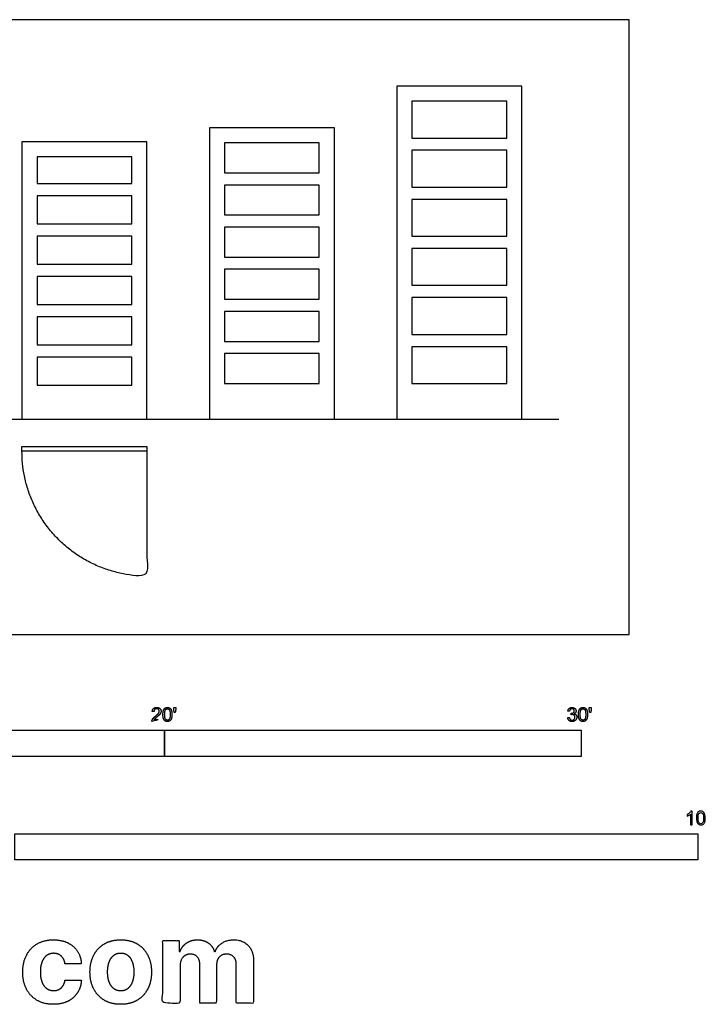
# Model space of a CAD drawing. Units: feet. Extents: x 0 to 33, y -8.9 to 23.4.
# Drawn here: x 16.5 to 33, y -8.9 to 14.8 of the extents above; entities that cross this region are included whole.
import ezdxf

# ---------------------------------------------------------------- set-up
doc = ezdxf.new("R2010")
doc.units = ezdxf.units.FT
doc.header["$MEASUREMENT"] = 0
for name, color, linetype, true_color in [('2D$AG-BUILDINGS', 7, 'Continuous', 0x66ccff), ('2D$AG-DETAILS-DIAGRAM', 7, 'Continuous', 0xccff66), ('2D$AG-DIAGRAM', 7, 'Continuous', 0xfecc66), ('2D$N-SYMB', 7, 'Continuous', 0x800040), ('2D$X-DIMENSIONS.COM', 7, 'Continuous', 0x800080), ('2D$X-VPRT', 7, 'Continuous', 0xfb02ff)]:
    doc.layers.add(name, color=color, linetype=linetype, true_color=true_color)

msp = doc.modelspace()

# ---------------------------------------------------------------- linework, layer by layer
at = {"layer": '2D$AG-BUILDINGS'}
for points in [[(25.577, 5.173), (28.577, 5.173), (28.577, 13.173), (25.577, 13.173)], [(28.216, 11.928), (28.216, 12.812), (25.938, 12.812), (25.938, 11.928)], [(21.077, 5.173), (24.077, 5.173), (24.077, 12.173), (21.077, 12.173)], [(16.577, 5.173), (19.577, 5.173), (19.577, 11.84), (16.577, 11.84)], [(21.438, 11.095), (23.716, 11.095), (23.716, 11.812), (21.438, 11.812)], [(28.216, 10.749), (28.216, 11.633), (25.938, 11.633), (25.938, 10.749)], [(16.938, 10.832), (19.216, 10.832), (19.216, 11.479), (16.938, 11.479)], [(21.438, 10.799), (21.438, 10.082), (23.716, 10.082), (23.716, 10.799)], [(16.938, 9.865), (19.216, 9.865), (19.216, 10.537), (16.938, 10.537)], [(28.216, 10.453), (25.938, 10.453), (25.938, 9.569), (28.216, 9.569)], [(21.438, 9.069), (23.716, 9.069), (23.716, 9.787), (21.438, 9.787)], [(16.938, 8.897), (19.216, 8.897), (19.216, 9.569), (16.938, 9.569)], [(28.216, 9.274), (25.938, 9.274), (25.938, 8.39), (28.216, 8.39)], [(21.438, 8.057), (23.716, 8.057), (23.716, 8.774), (21.438, 8.774)], [(16.938, 7.929), (19.216, 7.929), (19.216, 8.601), (16.938, 8.601)], [(28.216, 7.211), (28.216, 8.095), (25.938, 8.095), (25.938, 7.211)], [(16.938, 6.961), (19.216, 6.961), (19.216, 7.634), (16.938, 7.634)], [(21.438, 7.761), (21.438, 7.044), (23.716, 7.044), (23.716, 7.761)], [(25.938, 6.915), (25.938, 6.031), (28.216, 6.031), (28.216, 6.915)], [(16.938, 6.666), (16.938, 5.993), (19.216, 5.993), (19.216, 6.666)], [(23.716, 6.031), (23.716, 6.749), (21.438, 6.749), (21.438, 6.031)], [(16.576, 4.522), (19.577, 4.522), (19.577, 4.407), (16.576, 4.407)]]:
    msp.add_lwpolyline(points, close=True, dxfattribs=at)
at = {"layer": '2D$AG-DETAILS-DIAGRAM'}
msp.add_rational_spline([(19.577, 4.407), (19.577, 2.906), (19.577, 1.406), (16.576, 1.406), (16.576, 4.407)], [1, 1, 1, 0.707106781187, 1], degree=2, knots=[0, 0, 0, 71.119889, 71.119889, 182.834924, 182.834924, 182.834924], dxfattribs=at)
at = {"layer": '2D$AG-DIAGRAM'}
msp.add_lwpolyline([(1.691, 5.173), (29.464, 5.173)], dxfattribs=at)
at = {"layer": '2D$N-SYMB'}
for points in [[(10, -2.924), (10, -2.299), (20, -2.299), (20, -2.924)], [(20, -2.924), (20, -2.299), (30, -2.299), (30, -2.924)], [(16.404, -5.409), (16.404, -4.784), (32.808, -4.784), (32.808, -5.409)]]:
    msp.add_lwpolyline(points, close=True, dxfattribs=at)
for points, degree, knots in [([(19.697, -2.083), (19.807, -2.083), (19.917, -2.083), (19.917, -2.063), (19.917, -2.044), (19.836, -2.044), (19.754, -2.044), (19.761, -2.033), (19.771, -2.021), (19.782, -2.01), (19.819, -1.98), (19.863, -1.942), (19.882, -1.921), (19.901, -1.9), (19.909, -1.88), (19.917, -1.861), (19.917, -1.841), (19.917, -1.802), (19.889, -1.775), (19.861, -1.748), (19.813, -1.748), (19.766, -1.748), (19.737, -1.773), (19.709, -1.798), (19.705, -1.845), (19.726, -1.847), (19.747, -1.849), (19.747, -1.818), (19.765, -1.8), (19.783, -1.782), (19.812, -1.782), (19.84, -1.782), (19.858, -1.799), (19.875, -1.816), (19.875, -1.84), (19.875, -1.863), (19.856, -1.889), (19.837, -1.915), (19.782, -1.96), (19.747, -1.988), (19.729, -2.01), (19.71, -2.032), (19.702, -2.055), (19.697, -2.068), (19.697, -2.083)], 2, [0, 0, 0, 0.110089, 0.110089, 0.129743, 0.129743, 0.211429, 0.211429, 1.211429, 1.211429, 2.211429, 2.211429, 3.211429, 3.211429, 4.211429, 4.211429, 5.211429, 5.211429, 6.211429, 6.211429, 7.211429, 7.211429, 8.211429, 8.211429, 9.211429, 9.211429, 10.211429, 10.211429, 11.211429, 11.211429, 12.211429, 12.211429, 13.211429, 13.211429, 14.211429, 14.211429, 15.211429, 15.211429, 16.211429, 16.211429, 17.211429, 17.211429, 18.211429, 18.211429, 19.211429, 19.211429, 19.211429]), ([(19.961, -1.919), (19.961, -2.013), (19.994, -2.054), (20.022, -2.089), (20.07, -2.089), (20.106, -2.089), (20.13, -2.069), (20.154, -2.049), (20.166, -2.013), (20.178, -1.977), (20.178, -1.919), (20.178, -1.869), (20.171, -1.84), (20.163, -1.811), (20.15, -1.79), (20.137, -1.77), (20.117, -1.759), (20.097, -1.748), (20.07, -1.748), (20.033, -1.748), (20.01, -1.768), (19.986, -1.788), (19.973, -1.824), (19.961, -1.86), (19.961, -1.919)], 2, [-12, -12, -12, -11, -11, -10, -10, -9, -9, -8, -8, -7, -7, -6, -6, -5, -5, -4, -4, -3, -3, -2, -2, -1, -1, 0, 0, 0]), ([(20.003, -1.919), (20.003, -2.001), (20.022, -2.028), (20.042, -2.055), (20.07, -2.055), (20.098, -2.055), (20.117, -2.028), (20.136, -2), (20.136, -1.919), (20.136, -1.836), (20.117, -1.809), (20.098, -1.782), (20.069, -1.782), (20.041, -1.782), (20.024, -1.806), (20.003, -1.837), (20.003, -1.919)], 2, [0, 0, 0, 1, 1, 2, 2, 3, 3, 4, 4, 5, 5, 6, 6, 7, 7, 8, 8, 8]), ([(20.232, -1.868), (20.244, -1.868), (20.257, -1.868), (20.262, -1.837), (20.268, -1.806), (20.268, -1.778), (20.268, -1.75), (20.244, -1.75), (20.221, -1.75), (20.221, -1.778), (20.221, -1.806), (20.226, -1.837), (20.232, -1.868)], 2, [-6, -6, -6, -5, -5, -4, -4, -3, -3, -2, -2, -1, -1, 0, 0, 0]), ([(29.68, -1.995), (29.684, -2.037), (29.713, -2.063), (29.742, -2.089), (29.786, -2.089), (29.834, -2.089), (29.866, -2.059), (29.898, -2.028), (29.898, -1.985), (29.898, -1.952), (29.881, -1.931), (29.865, -1.909), (29.836, -1.903), (29.858, -1.892), (29.87, -1.874), (29.881, -1.857), (29.881, -1.835), (29.881, -1.812), (29.869, -1.792), (29.857, -1.772), (29.834, -1.76), (29.811, -1.748), (29.784, -1.748), (29.744, -1.748), (29.718, -1.771), (29.691, -1.794), (29.684, -1.835), (29.704, -1.838), (29.725, -1.842), (29.729, -1.812), (29.745, -1.797), (29.761, -1.782), (29.785, -1.782), (29.809, -1.782), (29.824, -1.797), (29.839, -1.812), (29.839, -1.834), (29.839, -1.863), (29.819, -1.876), (29.798, -1.89), (29.771, -1.89), (29.769, -1.89), (29.765, -1.889), (29.763, -1.907), (29.76, -1.925), (29.778, -1.921), (29.789, -1.921), (29.818, -1.921), (29.836, -1.939), (29.854, -1.957), (29.854, -1.985), (29.854, -2.015), (29.835, -2.035), (29.815, -2.055), (29.786, -2.055), (29.761, -2.055), (29.745, -2.04), (29.728, -2.024), (29.721, -1.99), (29.7, -1.992), (29.68, -1.995)], 2, [-43, -43, -43, -42, -42, -41, -41, -40, -40, -39, -39, -38, -38, -37, -37, -36, -36, -35, -35, -34, -34, -33, -33, -32, -32, -31, -31, -30, -30, -29, -29, -28, -28, -27, -27, -26, -26, -25, -25, -24, -24, -23, -23, -22, -22, -21, -21, -20, -20, -19, -19, -18, -18, -17, -17, -16, -16, -15, -15, -14, -14, -13, -13, -13]), ([(29.938, -1.919), (29.938, -2.013), (29.971, -2.054), (29.999, -2.089), (30.047, -2.089), (30.083, -2.089), (30.107, -2.069), (30.131, -2.049), (30.143, -2.013), (30.155, -1.977), (30.155, -1.919), (30.155, -1.869), (30.148, -1.84), (30.14, -1.811), (30.127, -1.79), (30.114, -1.77), (30.094, -1.759), (30.074, -1.748), (30.047, -1.748), (30.011, -1.748), (29.987, -1.768), (29.963, -1.788), (29.95, -1.824), (29.938, -1.86), (29.938, -1.919)], 2, [-12, -12, -12, -11, -11, -10, -10, -9, -9, -8, -8, -7, -7, -6, -6, -5, -5, -4, -4, -3, -3, -2, -2, -1, -1, 0, 0, 0]), ([(29.98, -1.919), (29.98, -2.001), (30, -2.028), (30.019, -2.055), (30.047, -2.055), (30.075, -2.055), (30.094, -2.028), (30.113, -2), (30.113, -1.919), (30.113, -1.836), (30.094, -1.809), (30.075, -1.782), (30.046, -1.782), (30.018, -1.782), (30.001, -1.806), (29.98, -1.837), (29.98, -1.919)], 2, [0, 0, 0, 1, 1, 2, 2, 3, 3, 4, 4, 5, 5, 6, 6, 7, 7, 8, 8, 8]), ([(30.209, -1.868), (30.221, -1.868), (30.234, -1.868), (30.239, -1.837), (30.245, -1.806), (30.245, -1.778), (30.245, -1.75), (30.222, -1.75), (30.198, -1.75), (30.198, -1.778), (30.198, -1.806), (30.203, -1.837), (30.209, -1.868)], 2, [-6, -6, -6, -5, -5, -4, -4, -3, -3, -2, -2, -1, -1, 0, 0, 0]), ([(32.666, -4.567), (32.653, -4.567), (32.639, -4.567), (32.626, -4.567), (32.626, -4.482), (32.626, -4.396), (32.626, -4.311), (32.616, -4.32), (32.603, -4.33), (32.587, -4.338), (32.571, -4.348), (32.557, -4.356), (32.545, -4.36), (32.545, -4.347), (32.545, -4.334), (32.545, -4.32), (32.567, -4.311), (32.587, -4.297), (32.605, -4.283), (32.62, -4.267), (32.632, -4.253), (32.64, -4.237), (32.649, -4.237), (32.657, -4.237), (32.666, -4.237), (32.666, -4.347), (32.666, -4.457), (32.666, -4.567)], 3, [0, 0, 0, 0, 1, 1, 1, 2, 2, 2, 3, 3, 3, 4, 4, 4, 5, 5, 5, 6, 6, 6, 7, 7, 7, 8, 8, 8, 9, 9, 9, 9]), ([(32.769, -4.405), (32.769, -4.368), (32.773, -4.336), (32.78, -4.312), (32.79, -4.289), (32.802, -4.271), (32.818, -4.257), (32.832, -4.245), (32.854, -4.237), (32.877, -4.237), (32.895, -4.237), (32.909, -4.241), (32.923, -4.249), (32.937, -4.255), (32.946, -4.267), (32.956, -4.279), (32.964, -4.293), (32.972, -4.309), (32.976, -4.328), (32.982, -4.348), (32.984, -4.374), (32.984, -4.405), (32.984, -4.445), (32.98, -4.477), (32.972, -4.5), (32.964, -4.524), (32.952, -4.542), (32.937, -4.556), (32.921, -4.567), (32.901, -4.571), (32.877, -4.571), (32.846, -4.571), (32.82, -4.563), (32.802, -4.54), (32.78, -4.512), (32.769, -4.469), (32.769, -4.405)], 3, [0, 0, 0, 0, 1, 1, 1, 2, 2, 2, 3, 3, 3, 4, 4, 4, 5, 5, 5, 6, 6, 6, 7, 7, 7, 8, 8, 8, 9, 9, 9, 10, 10, 10, 11, 11, 11, 12, 12, 12, 12]), ([(32.81, -4.405), (32.81, -4.461), (32.818, -4.496), (32.83, -4.514), (32.842, -4.532), (32.858, -4.542), (32.877, -4.542), (32.895, -4.542), (32.911, -4.532), (32.923, -4.514), (32.937, -4.496), (32.943, -4.461), (32.943, -4.405), (32.943, -4.352), (32.937, -4.316), (32.923, -4.299), (32.911, -4.281), (32.895, -4.271), (32.875, -4.271), (32.858, -4.271), (32.844, -4.279), (32.832, -4.295), (32.818, -4.314), (32.81, -4.352), (32.81, -4.405)], 3, [0, 0, 0, 0, 1, 1, 1, 2, 2, 2, 3, 3, 3, 4, 4, 4, 5, 5, 5, 6, 6, 6, 7, 7, 7, 8, 8, 8, 8])]:
    msp.add_open_spline(points, degree=degree, knots=knots, dxfattribs=at)
at = {"layer": '2D$X-DIMENSIONS.COM'}
for points, knots in [([(17.333, -8.88), (17.533, -8.88), (17.68, -8.807), (17.826, -8.733), (17.91, -8.603), (17.993, -8.473), (18.003, -8.301), (17.807, -8.301), (17.61, -8.301), (17.599, -8.38), (17.561, -8.436), (17.523, -8.492), (17.466, -8.521), (17.409, -8.551), (17.338, -8.551), (17.241, -8.551), (17.169, -8.498), (17.097, -8.445), (17.057, -8.345), (17.018, -8.244), (17.018, -8.101), (17.018, -7.959), (17.058, -7.859), (17.098, -7.76), (17.169, -7.707), (17.241, -7.655), (17.338, -7.655), (17.452, -7.655), (17.523, -7.724), (17.594, -7.793), (17.61, -7.905), (17.807, -7.905), (18.003, -7.905), (17.994, -7.731), (17.908, -7.602), (17.822, -7.474), (17.675, -7.402), (17.527, -7.331), (17.331, -7.331), (17.104, -7.331), (16.938, -7.429), (16.773, -7.527), (16.684, -7.702), (16.595, -7.876), (16.595, -8.106), (16.595, -8.334), (16.683, -8.509), (16.771, -8.684), (16.937, -8.782), (17.103, -8.88), (17.333, -8.88)], [-28, -28, -28, -27, -27, -26, -26, -25, -25, -24, -24, -23, -23, -22, -22, -21, -21, -20, -20, -19, -19, -18, -18, -17, -17, -16, -16, -15, -15, -14, -14, -13, -13, -12, -12, -11, -11, -10, -10, -9, -9, -8, -8, -7, -7, -6, -6, -5, -5, -4, -4, -3, -3, -3]), ([(18.948, -8.88), (19.176, -8.88), (19.341, -8.783), (19.507, -8.685), (19.597, -8.511), (19.687, -8.337), (19.687, -8.106), (19.687, -7.874), (19.597, -7.7), (19.507, -7.525), (19.341, -7.428), (19.176, -7.331), (18.948, -7.331), (18.721, -7.331), (18.555, -7.428), (18.39, -7.525), (18.3, -7.7), (18.21, -7.874), (18.21, -8.106), (18.21, -8.337), (18.3, -8.511), (18.39, -8.685), (18.555, -8.783), (18.721, -8.88), (18.948, -8.88)], [-12, -12, -12, -11, -11, -10, -10, -9, -9, -8, -8, -7, -7, -6, -6, -5, -5, -4, -4, -3, -3, -2, -2, -1, -1, 0, 0, 0]), ([(20.372, -7.615), (20.363, -7.615), (20.354, -7.615), (20.354, -7.483), (20.354, -7.351), (20.156, -7.351), (19.958, -7.351), (19.958, -8.101), (19.958, -8.851), (20.166, -8.851), (20.374, -8.851), (20.374, -8.4), (20.374, -7.95), (20.374, -7.867), (20.406, -7.805), (20.438, -7.743), (20.494, -7.708), (20.549, -7.674), (20.618, -7.674), (20.721, -7.674), (20.784, -7.739), (20.847, -7.805), (20.847, -7.915), (20.847, -8.383), (20.847, -8.851), (21.048, -8.851), (21.25, -8.851), (21.25, -8.393), (21.25, -7.934), (21.25, -7.817), (21.313, -7.746), (21.377, -7.674), (21.49, -7.674), (21.59, -7.674), (21.656, -7.736), (21.723, -7.799), (21.723, -7.924), (21.723, -8.387), (21.723, -8.851), (21.93, -8.851), (22.138, -8.851), (22.138, -8.346), (22.138, -7.842), (22.138, -7.598), (22.006, -7.464), (21.875, -7.331), (21.665, -7.331), (21.5, -7.331), (21.379, -7.409), (21.259, -7.486), (21.213, -7.615), (21.205, -7.615), (21.197, -7.615), (21.161, -7.484), (21.053, -7.408), (20.944, -7.331), (20.79, -7.331), (20.638, -7.331), (20.528, -7.407), (20.419, -7.483), (20.372, -7.615)], [0, 0, 0, 0.017578, 0.017578, 0.282227, 0.282227, 0.678711, 0.678711, 2.178711, 2.178711, 2.594727, 2.594727, 3.495117, 3.495117, 4.495117, 4.495117, 5.495117, 5.495117, 6.495117, 6.495117, 7.495117, 7.495117, 8.495117, 8.495117, 9.495117, 9.495117, 10.495117, 10.495117, 11.495117, 11.495117, 12.495117, 12.495117, 13.495117, 13.495117, 14.495117, 14.495117, 15.495117, 15.495117, 16.495117, 16.495117, 17.495117, 17.495117, 18.495117, 18.495117, 19.495117, 19.495117, 20.495117, 20.495117, 21.495117, 21.495117, 22.495117, 22.495117, 23.495117, 23.495117, 24.495117, 24.495117, 25.495117, 25.495117, 26.495117, 26.495117, 27.495117, 27.495117, 27.495117]), ([(18.95, -8.558), (19.054, -8.558), (19.123, -8.498), (19.192, -8.439), (19.228, -8.337), (19.264, -8.234), (19.264, -8.103), (19.264, -7.973), (19.228, -7.87), (19.192, -7.768), (19.123, -7.708), (19.054, -7.648), (18.95, -7.648), (18.846, -7.648), (18.775, -7.708), (18.704, -7.768), (18.668, -7.87), (18.633, -7.973), (18.633, -8.103), (18.633, -8.234), (18.668, -8.337), (18.704, -8.439), (18.775, -8.498), (18.846, -8.558), (18.95, -8.558)], [0, 0, 0, 1, 1, 2, 2, 3, 3, 4, 4, 5, 5, 6, 6, 7, 7, 8, 8, 9, 9, 10, 10, 11, 11, 12, 12, 12])]:
    msp.add_open_spline(points, degree=2, knots=knots, dxfattribs=at)
at = {"layer": '2D$X-VPRT'}
msp.add_lwpolyline([(0, 0), (31.155, 0), (31.155, 14.77), (0, 14.77)], close=True, dxfattribs=at)

doc.saveas('drawing.dxf')
